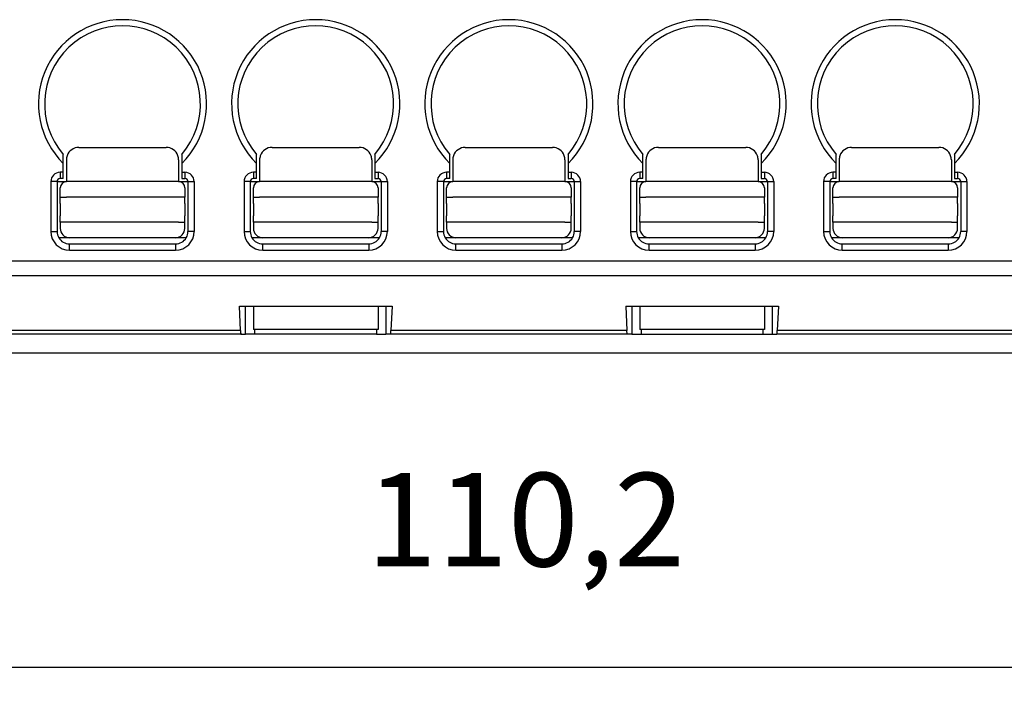
# Model space of a CAD drawing. Units: millimetres. Extents: x 899 to 1109, y 155 to 452.
# Drawn here: x 970 to 1001, y 236 to 257 of the extents above; entities that cross this region are included whole.
import ezdxf

# ---------------------------------------------------------------- set-up
doc = ezdxf.new("R2010")
doc.units = ezdxf.units.MM
doc.layers.add('1', color=7, linetype='Continuous')
doc.styles.add('CONVERTER_14', font='simplex.shx', dxfattribs={"width": 0.95})
doc.dimstyles.new('ME10_DIM_15', dxfattribs={"dimtxt": 3, "dimasz": 3, "dimexe": 1, "dimexo": 0.5, "dimgap": 2, "dimtad": 1, "dimdsep": 46, "dimtxsty": 'CONVERTER_14', "dimsah": 1, "dimcen": 0.09, "dimclrd": 2, "dimclre": 2, "dimclrt": 4, "dimadec": 0, "dimazin": 0, "dimtfac": 1, "dimtdec": 4, "dimtix": 1, "dimtmove": 0, "dimatfit": 3, "dimfxl": 1, "dimtolj": 1, "dimtzin": 0, "dimarcsym": 0})

# ---------------------------------------------------------------- blocks, each defined once
blk = doc.blocks.new('*D7')
at = {"layer": '1', "color": 2, "linetype": 'Continuous'}
for p, q in [((930.48, 249.713), (930.48, 235.623)), ((1040.68, 249.713), (1040.68, 235.623)), ((930.48, 236.623), (1040.68, 236.623))]:
    blk.add_line(p, q, dxfattribs=at)
at = {"layer": '1', "color": 2}
for points in [[(933.48, 237.018), (933.48, 236.228), (930.48, 236.623)], [(1037.68, 236.228), (1037.68, 237.018), (1040.68, 236.623)]]:
    blk.add_solid(points, dxfattribs=at)
at = {"layer": '1', "color": 4, "insert": (981.005, 238.923), "char_height": 3, "attachment_point": 7, "rotation": 0.0001, "line_spacing_factor": 0.60024, "style": 'CONVERTER_14'}
blk.add_mtext('110,2', dxfattribs=at)

msp = doc.modelspace()

# ---------------------------------------------------------------- linework, layer by layer
at = {"color": 2, "linetype": 'Continuous'}
for p, q in [((971.78, 253.313), (974.58, 253.313)), ((977.98, 253.313), (980.78, 253.313)), ((984.18, 253.313), (986.98, 253.313)), ((990.38, 253.313), (993.18, 253.313)), ((996.58, 253.313), (999.38, 253.313)), ((971.28, 252.795), (971.28, 253.088)), ((971.38, 252.913), (971.38, 252.213)), ((974.98, 252.913), (974.98, 252.213)), ((975.08, 253.088), (975.08, 252.795)), ((977.48, 252.795), (977.48, 253.088)), ((977.58, 252.913), (977.58, 252.213)), ((981.18, 252.913), (981.18, 252.213)), ((981.28, 253.088), (981.28, 252.795)), ((983.68, 252.795), (983.68, 253.088)), ((983.78, 252.913), (983.78, 252.213)), ((987.38, 252.913), (987.38, 252.213)), ((987.48, 253.088), (987.48, 252.795)), ((989.88, 252.795), (989.88, 253.088)), ((989.98, 252.913), (989.98, 252.213)), ((993.58, 252.913), (993.58, 252.213)), ((993.68, 253.088), (993.68, 252.795)), ((996.08, 252.795), (996.08, 253.088)), ((996.18, 252.913), (996.18, 252.213)), ((999.78, 252.913), (999.78, 252.213)), ((999.88, 253.088), (999.88, 252.795)), ((971.28, 252.513), (971.18, 252.513)), ((971.18, 252.513), (971.18, 252.313)), ((971.28, 252.513), (971.28, 252.795)), ((971.28, 252.313), (971.28, 252.513)), ((975.08, 252.795), (975.08, 252.513)), ((975.08, 252.513), (975.18, 252.513)), ((975.08, 252.513), (975.08, 252.313)), ((975.18, 252.513), (975.18, 252.313)), ((977.38, 252.513), (977.38, 252.313)), ((977.48, 252.513), (977.38, 252.513)), ((977.48, 252.513), (977.48, 252.795)), ((977.48, 252.313), (977.48, 252.513)), ((981.28, 252.795), (981.28, 252.513)), ((981.28, 252.513), (981.28, 252.313)), ((981.28, 252.513), (981.38, 252.513)), ((981.38, 252.513), (981.38, 252.313)), ((983.68, 252.513), (983.58, 252.513)), ((983.58, 252.513), (983.58, 252.313)), ((983.68, 252.513), (983.68, 252.795)), ((983.68, 252.313), (983.68, 252.513)), ((987.48, 252.795), (987.48, 252.513)), ((987.48, 252.513), (987.58, 252.513)), ((987.48, 252.513), (987.48, 252.313)), ((987.58, 252.513), (987.58, 252.313)), ((989.78, 252.513), (989.78, 252.313)), ((989.88, 252.513), (989.78, 252.513)), ((989.88, 252.513), (989.88, 252.795)), ((989.88, 252.313), (989.88, 252.513)), ((993.68, 252.795), (993.68, 252.513)), ((993.68, 252.513), (993.68, 252.313)), ((993.68, 252.513), (993.78, 252.513)), ((993.78, 252.513), (993.78, 252.313)), ((996.08, 252.513), (995.98, 252.513)), ((995.98, 252.513), (995.98, 252.313)), ((996.08, 252.513), (996.08, 252.795)), ((996.08, 252.313), (996.08, 252.513)), ((999.88, 252.795), (999.88, 252.513)), ((999.88, 252.513), (999.98, 252.513)), ((999.88, 252.513), (999.88, 252.313)), ((999.98, 252.513), (999.98, 252.313)), ((971.08, 252.213), (970.88, 252.213)), ((970.88, 252.213), (970.88, 250.613)), ((971.08, 252.213), (971.38, 252.213)), ((971.08, 252.213), (971.08, 250.613)), ((971.28, 252.313), (971.18, 252.313)), ((974.98, 252.213), (971.38, 252.213)), ((974.98, 252.213), (975.28, 252.213)), ((975.08, 252.313), (975.18, 252.313)), ((975.28, 252.213), (975.28, 250.613)), ((975.28, 252.213), (975.48, 252.213)), ((975.48, 252.213), (975.48, 250.613)), ((977.08, 252.213), (977.08, 250.613)), ((977.28, 252.213), (977.08, 252.213)), ((977.28, 252.213), (977.28, 250.613)), ((977.28, 252.213), (977.58, 252.213)), ((977.48, 252.313), (977.38, 252.313)), ((981.18, 252.213), (977.58, 252.213)), ((981.18, 252.213), (981.48, 252.213)), ((981.28, 252.313), (981.38, 252.313)), ((981.48, 252.213), (981.68, 252.213)), ((981.48, 252.213), (981.48, 250.613)), ((981.68, 252.213), (981.68, 250.613)), ((983.48, 252.213), (983.28, 252.213)), ((983.28, 252.213), (983.28, 250.613)), ((983.48, 252.213), (983.78, 252.213)), ((983.48, 252.213), (983.48, 250.613)), ((983.68, 252.313), (983.58, 252.313)), ((987.38, 252.213), (983.78, 252.213)), ((987.38, 252.213), (987.68, 252.213)), ((987.48, 252.313), (987.58, 252.313)), ((987.68, 252.213), (987.68, 250.613)), ((987.68, 252.213), (987.88, 252.213)), ((987.88, 252.213), (987.88, 250.613)), ((989.48, 252.213), (989.48, 250.613)), ((989.68, 252.213), (989.48, 252.213)), ((989.68, 252.213), (989.68, 250.613)), ((989.68, 252.213), (989.98, 252.213)), ((989.88, 252.313), (989.78, 252.313)), ((993.58, 252.213), (989.98, 252.213)), ((993.58, 252.213), (993.88, 252.213)), ((993.68, 252.313), (993.78, 252.313)), ((993.88, 252.213), (994.08, 252.213)), ((993.88, 252.213), (993.88, 250.613)), ((994.08, 252.213), (994.08, 250.613)), ((995.88, 252.213), (995.68, 252.213)), ((995.68, 252.213), (995.68, 250.613)), ((995.88, 252.213), (996.18, 252.213)), ((995.88, 252.213), (995.88, 250.613)), ((996.08, 252.313), (995.98, 252.313)), ((999.78, 252.213), (996.18, 252.213)), ((999.78, 252.213), (1000.08, 252.213)), ((999.88, 252.313), (999.98, 252.313)), ((1000.08, 252.213), (1000.08, 250.613)), ((1000.08, 252.213), (1000.28, 252.213)), ((1000.28, 252.213), (1000.28, 250.613)), ((971.18, 251.713), (971.18, 252.013)), ((975.18, 252.013), (975.18, 251.713)), ((977.38, 251.713), (977.38, 252.013)), ((981.38, 252.013), (981.38, 251.713)), ((983.58, 251.713), (983.58, 252.013)), ((987.58, 252.013), (987.58, 251.713)), ((989.78, 251.713), (989.78, 252.013)), ((993.78, 252.013), (993.78, 251.713)), ((995.98, 251.713), (995.98, 252.013)), ((999.98, 252.013), (999.98, 251.713)), ((971.18, 251.513), (971.18, 251.713)), ((971.18, 251.713), (971.38, 251.713)), ((974.98, 251.713), (971.38, 251.713)), ((975.18, 251.713), (974.98, 251.713)), ((975.18, 251.513), (975.18, 251.713)), ((977.38, 251.713), (977.58, 251.713)), ((977.38, 251.513), (977.38, 251.713)), ((981.18, 251.713), (977.58, 251.713)), ((981.38, 251.713), (981.18, 251.713)), ((981.38, 251.513), (981.38, 251.713)), ((983.58, 251.513), (983.58, 251.713)), ((983.58, 251.713), (983.78, 251.713)), ((987.38, 251.713), (983.78, 251.713)), ((987.58, 251.713), (987.38, 251.713)), ((987.58, 251.513), (987.58, 251.713)), ((989.78, 251.713), (989.98, 251.713)), ((989.78, 251.513), (989.78, 251.713)), ((993.58, 251.713), (989.98, 251.713)), ((993.78, 251.713), (993.58, 251.713)), ((993.78, 251.513), (993.78, 251.713)), ((995.98, 251.513), (995.98, 251.713)), ((995.98, 251.713), (996.18, 251.713)), ((999.78, 251.713), (996.18, 251.713)), ((999.98, 251.713), (999.78, 251.713)), ((999.98, 251.513), (999.98, 251.713)), ((971.18, 251.513), (971.18, 251.113)), ((975.18, 251.513), (975.18, 251.113)), ((977.38, 251.513), (977.38, 251.113)), ((981.38, 251.513), (981.38, 251.113)), ((983.58, 251.513), (983.58, 251.113)), ((987.58, 251.513), (987.58, 251.113)), ((989.78, 251.513), (989.78, 251.113)), ((993.78, 251.513), (993.78, 251.113)), ((995.98, 251.513), (995.98, 251.113)), ((999.98, 251.513), (999.98, 251.113)), ((971.18, 250.913), (971.18, 251.113)), ((971.38, 250.913), (971.18, 250.913)), ((971.18, 250.913), (971.18, 250.713)), ((974.98, 250.913), (971.38, 250.913)), ((974.98, 250.913), (975.18, 250.913)), ((975.18, 250.913), (975.18, 251.113)), ((975.18, 250.713), (975.18, 250.913)), ((977.38, 250.913), (977.38, 251.113)), ((977.38, 250.913), (977.38, 250.713)), ((977.58, 250.913), (977.38, 250.913)), ((981.18, 250.913), (977.58, 250.913)), ((981.18, 250.913), (981.38, 250.913)), ((981.38, 250.913), (981.38, 251.113)), ((981.38, 250.713), (981.38, 250.913)), ((983.58, 250.913), (983.58, 251.113)), ((983.78, 250.913), (983.58, 250.913)), ((983.58, 250.913), (983.58, 250.713)), ((987.38, 250.913), (983.78, 250.913)), ((987.38, 250.913), (987.58, 250.913)), ((987.58, 250.913), (987.58, 251.113)), ((987.58, 250.713), (987.58, 250.913)), ((989.78, 250.913), (989.78, 251.113)), ((989.78, 250.913), (989.78, 250.713)), ((989.98, 250.913), (989.78, 250.913)), ((993.58, 250.913), (989.98, 250.913)), ((993.58, 250.913), (993.78, 250.913)), ((993.78, 250.913), (993.78, 251.113)), ((993.78, 250.713), (993.78, 250.913)), ((995.98, 250.913), (995.98, 251.113)), ((996.18, 250.913), (995.98, 250.913)), ((995.98, 250.913), (995.98, 250.713)), ((999.78, 250.913), (996.18, 250.913)), ((999.78, 250.913), (999.98, 250.913)), ((999.98, 250.913), (999.98, 251.113)), ((999.98, 250.713), (999.98, 250.913)), ((970.88, 250.613), (971.08, 250.613)), ((975.48, 250.613), (975.28, 250.613)), ((977.08, 250.613), (977.28, 250.613)), ((981.68, 250.613), (981.48, 250.613)), ((983.28, 250.613), (983.48, 250.613)), ((987.88, 250.613), (987.68, 250.613)), ((989.48, 250.613), (989.68, 250.613)), ((994.08, 250.613), (993.88, 250.613)), ((995.68, 250.613), (995.88, 250.613)), ((1000.28, 250.613), (1000.08, 250.613)), ((971.48, 250.413), (971.134, 250.413)), ((974.88, 250.413), (971.48, 250.413)), ((975.226, 250.413), (974.88, 250.413)), ((977.68, 250.413), (977.334, 250.413)), ((981.08, 250.413), (977.68, 250.413)), ((981.426, 250.413), (981.08, 250.413)), ((983.88, 250.413), (983.534, 250.413)), ((987.28, 250.413), (983.88, 250.413)), ((987.626, 250.413), (987.28, 250.413)), ((990.08, 250.413), (989.734, 250.413)), ((993.48, 250.413), (990.08, 250.413)), ((993.826, 250.413), (993.48, 250.413)), ((996.28, 250.413), (995.934, 250.413)), ((999.68, 250.413), (996.28, 250.413)), ((1000.026, 250.413), (999.68, 250.413)), ((971.48, 250.213), (974.88, 250.213)), ((971.48, 250.013), (971.48, 250.213)), ((971.48, 250.013), (974.88, 250.013)), ((974.88, 250.213), (974.88, 250.013)), ((977.68, 250.013), (977.68, 250.213)), ((977.68, 250.213), (981.08, 250.213)), ((977.68, 250.013), (981.08, 250.013)), ((981.08, 250.213), (981.08, 250.013)), ((983.88, 250.213), (987.28, 250.213)), ((983.88, 250.013), (983.88, 250.213)), ((983.88, 250.013), (987.28, 250.013)), ((987.28, 250.213), (987.28, 250.013)), ((990.08, 250.013), (990.08, 250.213)), ((990.08, 250.213), (993.48, 250.213)), ((990.08, 250.013), (993.48, 250.013)), ((993.48, 250.213), (993.48, 250.013)), ((996.28, 250.213), (999.68, 250.213)), ((996.28, 250.013), (996.28, 250.213)), ((996.28, 250.013), (999.68, 250.013)), ((999.68, 250.213), (999.68, 250.013)), ((1027.102, 249.663), (944.058, 249.663)), ((1027.102, 249.193), (944.058, 249.193)), ((977.125, 247.313), (977.125, 248.213)), ((981.635, 248.213), (981.635, 247.313)), ((989.525, 248.213), (989.525, 247.313)), ((994.035, 248.213), (994.035, 247.313)), ((976.967, 247.434), (969.393, 247.434)), ((977.425, 247.313), (977.425, 247.463)), ((981.335, 247.463), (981.335, 247.313)), ((989.367, 247.434), (981.793, 247.434)), ((989.825, 247.463), (989.825, 247.313)), ((993.735, 247.463), (993.735, 247.313)), ((1001.767, 247.434), (994.193, 247.434))]:
    msp.add_line(p, q, dxfattribs=at)
at = {"color": 7, "linetype": 'Continuous'}
for p, q in [((976.93, 248.213), (981.83, 248.213)), ((976.967, 247.434), (976.93, 248.213)), ((977.38, 248.213), (977.38, 247.463)), ((981.38, 248.213), (981.38, 247.463)), ((981.83, 248.213), (981.793, 247.434)), ((989.33, 248.213), (989.367, 247.434)), ((989.33, 248.213), (994.23, 248.213)), ((989.78, 248.213), (989.78, 247.463)), ((993.78, 248.213), (993.78, 247.463)), ((994.23, 248.213), (994.193, 247.434)), ((981.38, 247.463), (977.38, 247.463)), ((993.78, 247.463), (989.78, 247.463)), ((976.979, 247.313), (969.381, 247.313)), ((976.979, 247.313), (977.125, 247.313)), ((977.425, 247.313), (977.125, 247.313)), ((981.335, 247.313), (977.425, 247.313)), ((981.335, 247.313), (981.635, 247.313)), ((981.781, 247.313), (981.635, 247.313)), ((989.379, 247.313), (981.781, 247.313)), ((989.525, 247.313), (989.379, 247.313)), ((989.525, 247.313), (989.825, 247.313)), ((989.825, 247.313), (993.735, 247.313)), ((993.735, 247.313), (994.035, 247.313)), ((994.035, 247.313), (994.181, 247.313)), ((1001.779, 247.313), (994.181, 247.313)), ((944.68, 246.713), (1026.48, 246.713))]:
    msp.add_line(p, q, dxfattribs=at)
at = {"color": 2, "linetype": 'Continuous'}
for centre, radius, start, end in [((973.18, 254.713), 2.7, 314.7249, 225.2751), ((979.38, 254.713), 2.7, 314.7249, 225.2751), ((985.58, 254.713), 2.7, 314.7249, 225.2751), ((991.78, 254.713), 2.7, 314.7249, 225.2751), ((997.98, 254.713), 2.7, 314.7249, 225.2751), ((973.18, 254.713), 2.5, 319.4642, 220.5358), ((979.38, 254.713), 2.5, 319.4642, 220.5358), ((985.58, 254.713), 2.5, 319.4642, 220.5358), ((991.78, 254.713), 2.5, 319.4642, 220.5358), ((997.98, 254.713), 2.5, 319.4642, 220.5358), ((971.78, 252.913), 0.4, 90, 160.7235), ((974.58, 252.913), 0.4, 19.2765, 90), ((977.98, 252.913), 0.4, 90, 160.7235), ((980.78, 252.913), 0.4, 19.2765, 90), ((984.18, 252.913), 0.4, 90, 160.7235), ((986.98, 252.913), 0.4, 19.2765, 90), ((990.38, 252.913), 0.4, 90, 160.7235), ((993.18, 252.913), 0.4, 19.2765, 90), ((996.58, 252.913), 0.4, 90, 160.7235), ((999.38, 252.913), 0.4, 19.2765, 90), ((971.78, 252.913), 0.4, 160.7235, 180), ((974.58, 252.913), 0.4, 0, 19.2765), ((977.98, 252.913), 0.4, 160.7235, 180), ((980.78, 252.913), 0.4, 0, 19.2765), ((984.18, 252.913), 0.4, 160.7235, 180), ((986.98, 252.913), 0.4, 0, 19.2765), ((990.38, 252.913), 0.4, 160.7235, 180), ((993.18, 252.913), 0.4, 0, 19.2765), ((996.58, 252.913), 0.4, 160.7235, 180), ((999.38, 252.913), 0.4, 0, 19.2765), ((971.18, 252.213), 0.3, 90, 180), ((975.18, 252.213), 0.3, 0, 90), ((977.38, 252.213), 0.3, 90, 180), ((981.38, 252.213), 0.3, 0, 90), ((983.58, 252.213), 0.3, 90, 180), ((987.58, 252.213), 0.3, 0, 90), ((989.78, 252.213), 0.3, 90, 180), ((993.78, 252.213), 0.3, 0, 90), ((995.98, 252.213), 0.3, 90, 180), ((999.98, 252.213), 0.3, 0, 90), ((971.18, 252.213), 0.1, 90, 180), ((971.38, 252.013), 0.2, 90, 180), ((974.98, 252.013), 0.2, 0, 90), ((975.18, 252.213), 0.1, 0, 90), ((977.38, 252.213), 0.1, 90, 180), ((977.58, 252.013), 0.2, 90, 180), ((981.18, 252.013), 0.2, 0, 90), ((981.38, 252.213), 0.1, 0, 90), ((983.58, 252.213), 0.1, 90, 180), ((983.78, 252.013), 0.2, 90, 180), ((987.38, 252.013), 0.2, 0, 90), ((987.58, 252.213), 0.1, 0, 90), ((989.78, 252.213), 0.1, 90, 180), ((989.98, 252.013), 0.2, 90, 180), ((993.58, 252.013), 0.2, 0, 90), ((993.78, 252.213), 0.1, 0, 90), ((995.98, 252.213), 0.1, 90, 180), ((996.18, 252.013), 0.2, 90, 180), ((999.78, 252.013), 0.2, 0, 90), ((999.98, 252.213), 0.1, 0, 90), ((971.48, 250.613), 0.6, 180, 270), ((971.48, 250.613), 0.4, 180, 210), ((971.48, 250.713), 0.3, 180, 270), ((974.88, 250.713), 0.3, 270, 0), ((974.88, 250.613), 0.6, 270, 0), ((974.88, 250.613), 0.4, 330, 0), ((977.68, 250.613), 0.6, 180, 270), ((977.68, 250.613), 0.4, 180, 210), ((977.68, 250.713), 0.3, 180, 270), ((981.08, 250.713), 0.3, 270, 0), ((981.08, 250.613), 0.6, 270, 0), ((981.08, 250.613), 0.4, 330, 0), ((983.88, 250.613), 0.6, 180, 270), ((983.88, 250.613), 0.4, 180, 210), ((983.88, 250.713), 0.3, 180, 270), ((987.28, 250.713), 0.3, 270, 0), ((987.28, 250.613), 0.6, 270, 0), ((987.28, 250.613), 0.4, 330, 0), ((990.08, 250.613), 0.6, 180, 270), ((990.08, 250.613), 0.4, 180, 210), ((990.08, 250.713), 0.3, 180, 270), ((993.48, 250.713), 0.3, 270, 0), ((993.48, 250.613), 0.6, 270, 0), ((993.48, 250.613), 0.4, 330, 0), ((996.28, 250.613), 0.6, 180, 270), ((996.28, 250.613), 0.4, 180, 210), ((996.28, 250.713), 0.3, 180, 270), ((999.68, 250.713), 0.3, 270, 0), ((999.68, 250.613), 0.6, 270, 0), ((999.68, 250.613), 0.4, 330, 0), ((971.48, 250.613), 0.4, 210, 270), ((974.88, 250.613), 0.4, 270, 330), ((977.68, 250.613), 0.4, 210, 270), ((981.08, 250.613), 0.4, 270, 330), ((983.88, 250.613), 0.4, 210, 270), ((987.28, 250.613), 0.4, 270, 330), ((990.08, 250.613), 0.4, 210, 270), ((993.48, 250.613), 0.4, 270, 330), ((996.28, 250.613), 0.4, 210, 270), ((999.68, 250.613), 0.4, 270, 330)]:
    msp.add_arc(centre, radius, start, end, dxfattribs=at)
at = {"color": 7, "linetype": 'Continuous'}
for points, knots in [([(976.967, 247.434), (976.968, 247.416), (976.969, 247.386), (976.973, 247.348), (976.974, 247.325), (976.978, 247.315), (976.979, 247.313)], [0, 0, 0, 0, 0.0525897, 0.0904274, 0.113386, 0.1215967, 0.1215967, 0.1215967, 0.1215967]), ([(981.781, 247.313), (981.782, 247.315), (981.786, 247.325), (981.787, 247.348), (981.791, 247.386), (981.792, 247.416), (981.793, 247.434)], [0, 0, 0, 0, 0.0082107, 0.0311693, 0.069007, 0.1215967, 0.1215967, 0.1215967, 0.1215967]), ([(989.379, 247.313), (989.378, 247.315), (989.374, 247.325), (989.373, 247.348), (989.369, 247.386), (989.368, 247.416), (989.367, 247.434)], [0, 0, 0, 0, 0.0082107, 0.0311693, 0.069007, 0.1215967, 0.1215967, 0.1215967, 0.1215967]), ([(994.181, 247.313), (994.182, 247.315), (994.186, 247.325), (994.187, 247.348), (994.191, 247.386), (994.192, 247.416), (994.193, 247.434)], [0, 0, 0, 0, 0.0082107, 0.0311693, 0.069007, 0.1215967, 0.1215967, 0.1215967, 0.1215967])]:
    msp.add_open_spline(points, degree=3, knots=knots, dxfattribs=at)

# ---------------------------------------------------------------- dimensions: what is measured, and where the dimension line sits
at = {"layer": '1'}
dim = msp.add_linear_dim(base=(930.48, 236.623), p1=(1040.68, 250.213), p2=(930.48, 250.213), dimstyle='ME10_DIM_15', dxfattribs=at)
dim.commit()
dim.dimension.update_dxf_attribs({"geometry": '*D7', "text_midpoint": (985.58, 240.273), "text_rotation": 0.0001})

doc.saveas('drawing.dxf')
